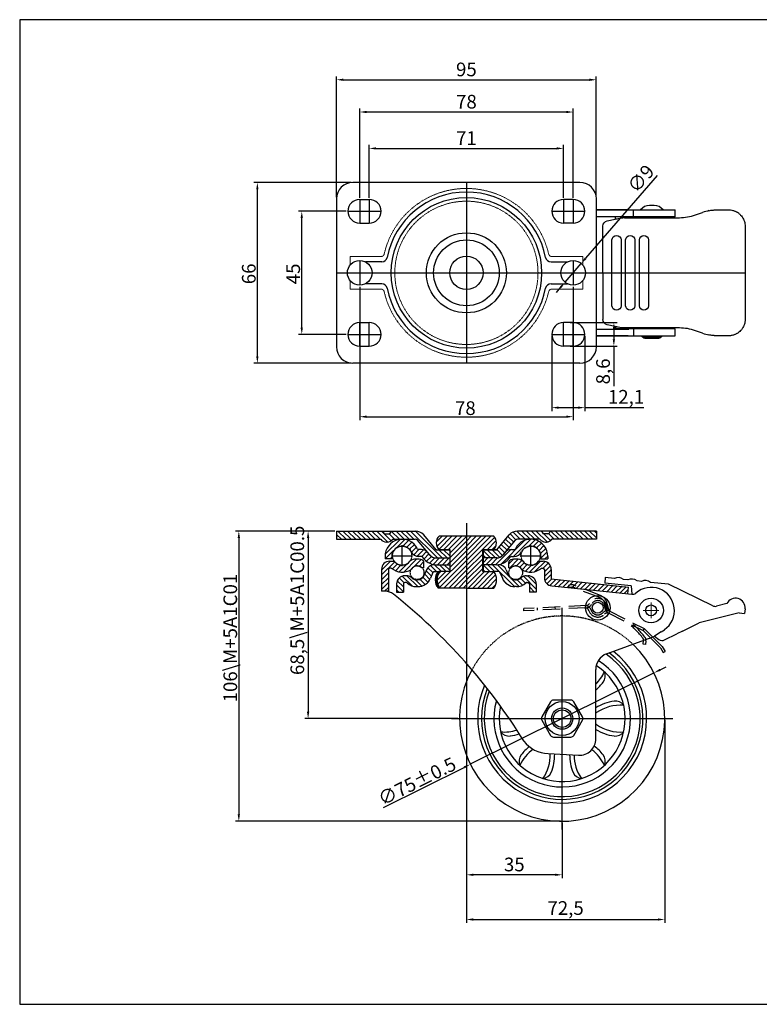
# Model space of a CAD drawing. Units: millimetres. Extents: x 3 to 2377, y 23 to 382.
# Drawn here: x 1858 to 2129, y 23 to 382 of the extents above; entities that cross this region are included whole.
import ezdxf

# ---------------------------------------------------------------- set-up
doc = ezdxf.new("R2010")
doc.units = ezdxf.units.MM
doc.linetypes.add('DASHED', pattern=[4.7625, 3.175, -1.5875])
doc.linetypes.add('HIDDEN', pattern=[0.375, 0.25, -0.125])
for name, color, linetype in [('3', 3, 'Continuous'), ('\\M+5CFDF\\M+5B8EE', 6, 'Continuous'), ('DIM', 4, 'Continuous')]:
    doc.layers.add(name, color=color, linetype=linetype)
for name, color, linetype, lineweight in [('\\M+5B1EA\\M+5D7A2\\M+5B2E3', 230, 'Continuous', 20), ('\\M+5B4D6\\M+5CFDF', 3, 'Continuous', 50), ('text', 212, 'Continuous', 20)]:
    doc.layers.add(name, color=color, linetype=linetype, lineweight=lineweight)
doc.styles.get("Standard").update_dxf_attribs({"font": 'txt', "bigfont": 'gbcbig.shx'})

# ---------------------------------------------------------------- blocks, each defined once
blk = doc.blocks.new('A$C46AA25D8')
at = {"layer": '3'}
blk.add_lwpolyline([(-19.58, -12.11), (-19.58, 214.97), (-346.86, 214.97), (-346.86, -12.11)], close=True, dxfattribs=at)
blk = doc.blocks.new('A$C5EFF323D')
at = {"xscale": 1.584, "yscale": 1.584, "zscale": 1.584}
blk.add_blockref('A$C46AA25D8', (402.7, 277.9), dxfattribs=at)
blk = doc.blocks.new('A$C07D709E3')
at = {"layer": '\\M+5B4D6\\M+5CFDF', "color": 7, "lineweight": 30}
for p, q in [((-3.09, 4.45), (-5.4, 0.45)), ((2.31, 4.9), (-2.31, 4.9)), ((5.4, 0.45), (3.09, 4.45)), ((-5.4, -0.45), (-3.09, -4.45)), ((3.09, -4.45), (5.4, -0.45)), ((-2.31, -4.9), (2.31, -4.9))]:
    blk.add_line(p, q, dxfattribs=at)
for radius in [4.5, 2.82, 2.32]:
    blk.add_circle((0, 0), radius, dxfattribs=at)
for centre, start, end in [((-2.31, 4), 90, 150), ((2.31, 4), 30, 90), ((-4.62, 0), 150, 210), ((4.62, 0), 330, 30), ((-2.31, -4), 210, 270), ((2.31, -4), 270, 330)]:
    blk.add_arc(centre, 0.9, start, end, dxfattribs=at)

msp = doc.modelspace()

# ---------------------------------------------------------------- linework, layer by layer
at = {"color": 4}
for p, q in [((1974, 317.58), (1974, 361.73)), ((1976.5, 360.48), (2066.48, 360.48)), ((2068.98, 318.06), (2068.98, 361.73)), ((1982.5, 317.38), (1982.5, 349.95)), ((2060.5, 317.38), (2060.5, 349.95)), ((2058, 348.7), (1985, 348.7)), ((1986, 317.38), (1986, 336.65)), ((1988.5, 335.4), (2054.5, 335.4)), ((2057, 317.38), (2057, 336.65)), ((2091.24, 325.52), (2065.08, 295.25)), ((1979.37, 322.95), (1943.84, 322.95)), ((1945.09, 320.45), (1945.09, 259.45)), ((2021.5, 322.95), (2021.5, 256.95)), ((1982.5, 316.75), (1982.5, 308.15)), ((1986, 316.75), (1986, 308.15)), ((2057, 316.75), (2057, 308.15)), ((2060.5, 316.75), (2060.5, 308.15)), ((1977.57, 312.45), (1960.08, 312.45)), ((1961.33, 269.95), (1961.33, 309.95)), ((1978.2, 312.45), (1990.3, 312.45)), ((2052.7, 312.45), (2064.8, 312.45)), ((1982.5, 294.45), (1982.5, 285.45)), ((2057.56, 286.55), (2063.44, 293.36)), ((2060.5, 294.45), (2060.5, 285.45)), ((1974, 289.95), (2123.36, 289.95)), ((1982.5, 284.83), (1982.5, 236.14)), ((2055.92, 284.66), (2054.29, 282.77)), ((2060.5, 284.83), (2060.5, 236.14)), ((1982.5, 263.15), (1982.5, 271.75)), ((1986, 263.15), (1986, 271.75)), ((2057, 263.15), (2057, 271.75)), ((2059.37, 271.75), (2076.64, 271.75)), ((2060.5, 263.15), (2060.5, 271.75)), ((1977.57, 267.45), (1960.08, 267.45)), ((1978.2, 267.45), (1990.3, 267.45)), ((2052.7, 267.45), (2064.8, 267.45)), ((2052.7, 266.83), (2052.7, 239.45)), ((2064.8, 266.83), (2064.8, 239.45)), ((2075.39, 269.25), (2075.39, 265.65)), ((2059.37, 263.15), (2076.64, 263.15)), ((2075.39, 263.15), (2075.39, 248.57)), ((1979.37, 256.95), (1943.84, 256.95)), ((2055.2, 240.7), (2062.3, 240.7)), ((2064.8, 240.7), (2086.35, 240.7)), ((1985, 237.39), (2058, 237.39)), ((2021.5, 198.45), (2021.5, 147.24)), ((1973.37, 195.61), (1937.08, 195.61)), ((1973.37, 195.61), (1962.4, 195.61)), ((1938.33, 193.11), (1938.33, 92.11)), ((1963.65, 193.11), (1963.65, 129.6)), ((1998, 182.76), (1998, 190.46)), ((2045, 182.76), (2045, 190.46)), ((1994.15, 186.61), (2001.85, 186.61)), ((2041.15, 186.61), (2048.85, 186.61)), ((2056.5, 86.61), (2056.5, 167.6)), ((2021.5, 148.01), (2021.5, 68.79)), ((2021.5, 146.62), (2021.5, 52.46)), ((2092.3, 144.92), (2094.54, 146.04)), ((2090.06, 143.81), (2022.93, 110.4)), ((2018.38, 127.1), (1962.4, 127.1)), ((2016, 127.1), (2096.99, 127.1)), ((2093.99, 126.48), (2093.99, 52.46)), ((1991.22, 94.62), (2020.69, 109.28)), ((2055.87, 89.61), (1937.08, 89.61)), ((2056.5, 88.98), (2056.5, 68.79)), ((2054, 70.04), (2024, 70.04)), ((2024, 53.71), (2091.49, 53.71))]:
    msp.add_line(p, q, dxfattribs=at)
at = {"color": 0, "lineweight": 30}
for p, q in [((2063, 322.95), (1980, 322.95)), ((1974, 316.95), (1974, 262.95)), ((1982.5, 316.75), (1986, 316.75)), ((2060.5, 316.75), (2057, 316.75)), ((2069, 262.95), (2069, 316.95)), ((2069.01, 312.95), (2097.76, 312.95)), ((2082.56, 310.45), (2082.56, 312.95)), ((2090.16, 314.55), (2088.36, 314.55)), ((2097.76, 310.45), (2097.76, 312.95)), ((2113.11, 312.95), (2113.72, 312.95)), ((2113.72, 312.95), (2117.07, 312.95)), ((2117.07, 312.95), (2117.36, 312.95)), ((2072.96, 308.95), (2078.14, 310)), ((2076.02, 309.7), (2076.66, 309.7)), ((2079.22, 310.1), (2094.26, 310.1)), ((2097.76, 310.45), (2080.81, 310.45)), ((2086.66, 310.45), (2086.66, 310.1)), ((2091.86, 310.1), (2091.86, 310.45)), ((2094.26, 310.1), (2094.78, 310.1)), ((2094.78, 310.1), (2099.33, 310.1)), ((2105.19, 311.08), (2107.78, 311.98)), ((1982.5, 308.15), (1986, 308.15)), ((2060.5, 308.15), (2057, 308.15)), ((2071.36, 289.95), (2071.36, 306.99)), ((2123.36, 306.95), (2123.36, 272.95)), ((2074.7, 277.95), (2074.7, 301.95)), ((2078.02, 301.95), (2078.02, 277.95)), ((2079.7, 277.95), (2079.7, 301.95)), ((2083.02, 301.95), (2083.02, 277.95)), ((2084.7, 277.95), (2084.7, 301.95)), ((2088.02, 301.95), (2088.02, 277.95)), ((2071.36, 289.95), (2071.36, 272.92)), ((1982.5, 271.75), (1986, 271.75)), ((2060.5, 271.75), (2057, 271.75)), ((2078.14, 269.91), (2072.96, 270.96)), ((2076.02, 270.2), (2076.67, 270.2)), ((2094.26, 269.8), (2079.14, 269.8)), ((2086.66, 269.81), (2086.66, 269.46)), ((2091.86, 269.46), (2091.86, 269.81)), ((2094.78, 269.8), (2094.26, 269.8)), ((2099.33, 269.8), (2094.78, 269.8)), ((2069.01, 266.95), (2097.76, 266.95)), ((2097.76, 269.45), (2080.81, 269.45)), ((2082.56, 269.45), (2082.56, 266.95)), ((2092.86, 266.75), (2085.66, 266.75)), ((2089.26, 266.39), (2085.93, 266.39)), ((2086.66, 266.96), (2086.66, 266.75)), ((2092.6, 266.39), (2089.26, 266.39)), ((2091.86, 266.75), (2091.86, 266.96)), ((2097.76, 266.95), (2097.76, 269.45)), ((2107.78, 267.93), (2105.19, 268.82)), ((2113.72, 266.95), (2113.11, 266.95)), ((2117.07, 266.95), (2113.72, 266.95)), ((2117.36, 266.95), (2117.07, 266.95)), ((1982.5, 263.15), (1986, 263.15)), ((2060.5, 263.15), (2057, 263.15)), ((2086.66, 266.07), (2091.86, 266.07)), ((2063, 256.95), (1980, 256.95)), ((1974, 195.61), (2002.83, 195.61)), ((1974, 195.61), (1974, 192.61)), ((1990.84, 195.61), (1991.42, 194.61)), ((1991.42, 194.61), (1993.42, 194.61)), ((1994, 195.61), (1993.42, 194.61)), ((2069, 195.61), (2040.17, 195.61)), ((2049, 195.61), (2049.58, 194.61)), ((2051.58, 194.61), (2049.58, 194.61)), ((2052.15, 195.61), (2051.58, 194.61)), ((2069, 195.61), (2069, 192.61)), ((1974, 192.61), (1990.23, 192.61)), ((1992.61, 191.61), (1992.23, 191.61)), ((1994.61, 192.61), (2002.83, 192.61)), ((2007.95, 187.06), (2003.59, 192.26)), ((2010.4, 188.81), (2005.89, 194.19)), ((2011.5, 193.81), (2031.5, 193.81)), ((2032.6, 188.81), (2037.11, 194.19)), ((2035.05, 187.06), (2039.4, 192.26)), ((2048.38, 192.61), (2040.17, 192.61)), ((2050.38, 191.61), (2050.77, 191.61)), ((2069, 192.61), (2052.77, 192.61)), ((2007.95, 187.06), (2007.45, 187.66)), ((2010.4, 188.81), (2015.4, 188.81)), ((2011.5, 188.81), (2015.5, 188.81)), ((2015.55, 188.81), (2011.5, 188.81)), ((2015.4, 188.81), (2015.4, 185.81)), ((2015.5, 188.81), (2015.55, 188.81)), ((2015.55, 180.81), (2015.55, 188.81)), ((2027.45, 188.81), (2031.5, 188.81)), ((2027.45, 180.81), (2027.45, 188.81)), ((2027.45, 188.81), (2032.6, 188.81)), ((2032.37, 188.81), (2027.6, 188.81)), ((2027.6, 188.81), (2027.6, 185.81)), ((2035.05, 187.06), (2035.55, 187.66)), ((1993.5, 184.61), (1995.13, 184.61)), ((2006, 182.24), (2006, 184.12)), ((2010.63, 185.81), (2015.4, 185.81)), ((2032.37, 185.81), (2027.6, 185.81)), ((2037, 182.24), (2037, 184.12)), ((2047.87, 184.61), (2049.5, 184.61)), ((1990.5, 181.61), (1990.5, 173.61)), ((1993, 181.61), (1993, 173.61)), ((1994.03, 182.11), (1993.5, 182.11)), ((2006, 182.24), (2005.2, 182.24)), ((2006.93, 181.46), (2006.06, 179.36)), ((2009.24, 180.51), (2008.37, 178.4)), ((2009.7, 180.81), (2011.5, 180.81)), ((2015.55, 180.81), (2011.5, 180.81)), ((2015.4, 183.31), (2015.4, 180.81)), ((2027.45, 180.81), (2031.51, 180.81)), ((2027.6, 183.31), (2027.6, 180.81)), ((2033.3, 180.81), (2031.51, 180.81)), ((2033.76, 180.51), (2034.63, 178.4)), ((2036.07, 181.46), (2036.94, 179.36)), ((2037, 182.24), (2037.8, 182.24)), ((2048.97, 182.11), (2049.5, 182.11)), ((2050, 181.61), (2050, 178.56)), ((2052.5, 181.61), (2052.5, 178.11)), ((1996, 176.31), (1996, 173.31)), ((1996, 176.31), (1996, 173.31)), ((1998.5, 176.31), (1998.5, 173.31)), ((1999.47, 179.31), (1999, 179.31)), ((1999.47, 179.31), (1999, 179.31)), ((1999.47, 176.81), (1999, 176.81)), ((2003.25, 177.81), (2003.5, 177.81)), ((2003.75, 177.81), (2003.5, 177.81)), ((2039.25, 177.81), (2039.5, 177.81)), ((2039.75, 177.81), (2039.5, 177.81)), ((2043.52, 179.31), (2044, 179.31)), ((2043.52, 176.81), (2044, 176.81)), ((2044.5, 176.31), (2044.5, 173.31)), ((2047, 176.31), (2047, 173.31)), ((2052.5, 178.11), (2080.76, 175.13)), ((1993, 173.61), (1990.5, 173.61)), ((1990.96, 173.61), (1990.9, 173.61)), ((1996, 173.31), (1998.5, 173.31)), ((2003.25, 175.31), (2003.75, 175.31)), ((2021.5, 174.81), (2011.5, 174.81)), ((2021.49, 174.81), (2031.49, 174.79)), ((2039.75, 175.31), (2039.25, 175.31)), ((2047, 173.31), (2044.5, 173.31)), ((2052.69, 175.58), (2081.91, 172.51)), ((2080.49, 172.65), (2080.76, 175.13)), ((2092.66, 158.74), (2090.21, 157.27)), ((2092.66, 158.74), (2093.87, 159.59))]:
    msp.add_line(p, q, dxfattribs=at)
at = {"color": 0, "lineweight": 9}
for p, q in [((1975.8, 192.61), (1974, 194.41)), ((1977.56, 192.61), (1974.56, 195.61)), ((1979.33, 192.61), (1976.33, 195.61)), ((1981.1, 192.61), (1978.1, 195.61)), ((1982.87, 192.61), (1979.87, 195.61)), ((1984.63, 192.61), (1981.63, 195.61)), ((1986.4, 192.61), (1983.4, 195.61)), ((1988.17, 192.61), (1985.17, 195.61)), ((1989.94, 192.61), (1986.94, 195.61)), ((1992.7, 191.62), (1988.71, 195.61)), ((1991.35, 194.74), (1990.47, 195.61)), ((1994.03, 192.06), (1991.47, 194.61)), ((1995.24, 192.61), (1993.24, 194.61)), ((1997.01, 192.61), (1994.01, 195.61)), ((1998.78, 192.61), (1995.78, 195.61)), ((2000.54, 192.61), (1997.54, 195.61)), ((2002.31, 192.61), (1999.31, 195.61)), ((2010.88, 185.81), (2001.08, 195.61)), ((2012.65, 185.81), (2002.85, 195.61)), ((2039.61, 192.44), (2037.48, 194.57)), ((2041.2, 192.61), (2038.55, 195.27)), ((2042.97, 192.61), (2039.98, 195.61)), ((2044.74, 192.61), (2041.74, 195.61)), ((2046.51, 192.61), (2043.51, 195.61)), ((2048.27, 192.61), (2045.27, 195.61)), ((2051.03, 191.63), (2047.04, 195.61)), ((2049.26, 195.17), (2048.81, 195.61)), ((2052.29, 192.13), (2049.81, 194.61)), ((2053.58, 192.61), (2051.58, 194.62)), ((2055.35, 192.61), (2052.35, 195.61)), ((2057.11, 192.61), (2054.11, 195.61)), ((2058.88, 192.61), (2055.88, 195.61)), ((2060.65, 192.61), (2057.65, 195.61)), ((2062.42, 192.61), (2059.42, 195.61)), ((2064.18, 192.61), (2061.18, 195.61)), ((2065.95, 192.61), (2062.95, 195.61)), ((2067.72, 192.61), (2064.72, 195.61)), ((2069, 193.1), (2066.49, 195.61)), ((2069, 194.87), (2068.26, 195.61)), ((1974.03, 192.61), (1974, 192.64)), ((1991.8, 187.14), (1997.23, 192.57)), ((1992.98, 190.09), (1994.28, 191.38)), ((1995.9, 189.47), (1998.97, 192.54)), ((1998.3, 190.1), (2000.35, 192.15)), ((1999.68, 189.72), (2001.5, 191.54)), ((2000.7, 188.97), (2002.47, 190.74)), ((2010.5, 191.5), (2012.82, 193.81)), ((2010.75, 189.98), (2014.58, 193.81)), ((2011.43, 188.89), (2016.35, 193.81)), ((2013.12, 188.81), (2018.12, 193.81)), ((2014.89, 188.81), (2019.89, 193.81)), ((2015.55, 187.71), (2021.5, 193.66)), ((2015.55, 185.94), (2021.5, 191.89)), ((2021.5, 193.66), (2021.66, 193.81)), ((2021.5, 191.89), (2023.42, 193.81)), ((2021.5, 190.12), (2025.19, 193.81)), ((2021.5, 188.35), (2026.96, 193.81)), ((2021.5, 186.59), (2028.73, 193.81)), ((2021.5, 184.82), (2030.49, 193.81)), ((2021.5, 183.05), (2031.84, 193.39)), ((2029.03, 188.81), (2032.39, 192.18)), ((2034.16, 183.54), (2042.86, 192.24)), ((2036.36, 188.62), (2034.23, 190.75)), ((2037.16, 189.58), (2035.03, 191.71)), ((2037.97, 190.55), (2035.84, 192.67)), ((2038.78, 191.51), (2036.65, 193.64)), ((2038.75, 186.36), (2045, 192.61)), ((2044.18, 190.02), (2046.57, 192.41)), ((2045.92, 190), (2047.85, 191.93)), ((2047.14, 189.44), (2048.92, 191.23)), ((1991.84, 185.41), (1994.89, 188.47)), ((2001.42, 187.92), (2003.25, 189.75)), ((2002.24, 186.97), (2004.13, 188.86)), ((2003.46, 186.42), (2005.8, 188.77)), ((2005.15, 186.35), (2006.97, 188.16)), ((2006.03, 185.46), (2007.81, 187.24)), ((2014.42, 185.81), (2011.42, 188.81)), ((2015.4, 186.6), (2013.18, 188.81)), ((2015.4, 188.37), (2014.95, 188.81)), ((2015.55, 184.17), (2021.5, 190.12)), ((2015.55, 182.4), (2021.5, 188.35)), ((2021.5, 181.28), (2027.45, 187.23)), ((2030.33, 185.81), (2027.6, 188.54)), ((2032.09, 185.81), (2029.09, 188.81)), ((2030.8, 188.81), (2032.38, 190.4)), ((2033.63, 186.05), (2030.86, 188.81)), ((2032.17, 183.31), (2037.71, 188.85)), ((2034.72, 186.72), (2032.58, 188.86)), ((2035.55, 187.66), (2033.42, 189.79)), ((2048.03, 188.57), (2049.81, 190.35)), ((2048.61, 187.38), (2050.52, 189.29)), ((2048.75, 185.75), (2051.02, 188.03)), ((1990.5, 181.36), (1993.75, 184.61)), ((1990.5, 179.59), (1995.3, 184.39)), ((1993.61, 185.41), (1994.25, 186.05)), ((1994.45, 181.78), (1996.25, 183.58)), ((1996.92, 180.71), (1999.85, 183.64)), ((1998.62, 180.65), (2003.39, 185.41)), ((2002.41, 182.66), (2004.94, 185.2)), ((2004.3, 182.78), (2005.95, 184.44)), ((2006.9, 184.57), (2008.69, 186.35)), ((2007.98, 183.87), (2009.95, 185.85)), ((2009.3, 183.42), (2011.69, 185.81)), ((2010.85, 175.93), (2021.5, 186.59)), ((2010.96, 183.31), (2013.46, 185.81)), ((2011.5, 174.82), (2021.5, 184.82)), ((2012.72, 183.31), (2015.22, 185.81)), ((2014.49, 183.31), (2015.4, 184.22)), ((2021.5, 179.52), (2027.45, 185.46)), ((2021.5, 177.75), (2027.45, 183.7)), ((2028.56, 185.81), (2027.6, 186.77)), ((2027.6, 184.05), (2029.37, 185.81)), ((2028.63, 183.31), (2031.13, 185.81)), ((2030.4, 183.31), (2032.92, 185.83)), ((2037, 183.67), (2038.68, 185.35)), ((2037.34, 182.24), (2040.43, 185.33)), ((2039.77, 182.9), (2041.75, 184.88)), ((2041.03, 182.39), (2042.65, 184.02)), ((2044.57, 180.63), (2048.55, 184.61)), ((2046.51, 180.81), (2050.23, 184.52)), ((2049.58, 182.11), (2051.4, 183.93)), ((2050.18, 185.41), (2051.25, 186.48)), ((1990.5, 177.83), (1993, 180.33)), ((1995.57, 181.13), (1997.58, 183.14)), ((2005.52, 182.24), (2006, 182.72)), ((2008.69, 179.17), (2006.77, 181.08)), ((2009.21, 180.42), (2007.39, 182.23)), ((2010.58, 180.81), (2008.38, 183.01)), ((2012.34, 180.81), (2009.84, 183.31)), ((2010.5, 177.35), (2013.96, 180.81)), ((2010.72, 179.34), (2012.19, 180.81)), ((2014.11, 180.81), (2011.61, 183.31)), ((2013.26, 174.81), (2021.5, 183.05)), ((2015.4, 181.29), (2013.38, 183.31)), ((2015.03, 174.81), (2021.5, 181.28)), ((2015.4, 183.06), (2015.15, 183.31)), ((2021.5, 175.98), (2027.45, 181.93)), ((2022.1, 174.81), (2028.1, 180.81)), ((2023.86, 174.81), (2029.87, 180.81)), ((2025.63, 174.81), (2031.56, 180.74)), ((2030.02, 180.81), (2027.6, 183.24)), ((2028.25, 180.81), (2027.6, 181.47)), ((2031.79, 180.81), (2029.29, 183.31)), ((2039.05, 175.32), (2031.06, 183.31)), ((2037.1, 179.04), (2032.83, 183.31)), ((2041.89, 181.48), (2043.75, 183.35)), ((2043.09, 180.92), (2045.3, 183.13)), ((2050, 180.76), (2052.19, 182.95)), ((2050, 178.99), (2052.5, 181.49)), ((1990.5, 176.06), (1993, 178.56)), ((1990.5, 174.29), (1993, 176.79)), ((1998.5, 175.21), (1996.24, 177.48)), ((1998.74, 176.74), (1996.96, 178.52)), ((2001.68, 175.57), (1998.08, 179.17)), ((2003.7, 175.31), (1999.71, 179.3)), ((2005.24, 175.54), (2002.95, 177.83)), ((2006.45, 176.1), (2004.59, 177.96)), ((2007.41, 176.91), (2005.64, 178.68)), ((2008.15, 177.94), (2006.26, 179.83)), ((2016.8, 174.81), (2021.5, 179.52)), ((2018.57, 174.81), (2021.5, 177.75)), ((2027.39, 174.8), (2032.19, 179.6)), ((2029.16, 174.8), (2032.51, 178.15)), ((2036.4, 176.21), (2035.14, 177.46)), ((2040.73, 175.41), (2037.98, 178.16)), ((2042.04, 175.87), (2040.07, 177.83)), ((2043.09, 176.59), (2041.31, 178.36)), ((2047, 174.44), (2042.36, 179.08)), ((2047, 176.21), (2043.9, 179.31)), ((2050.22, 177.44), (2052.5, 179.72)), ((2050.93, 176.39), (2052.64, 178.1)), ((2052.04, 175.72), (2054.24, 177.93)), ((2053.57, 175.49), (2055.84, 177.76)), ((2055.17, 175.32), (2057.44, 177.59)), ((2056.77, 175.15), (2059.04, 177.43)), ((2058.37, 174.98), (2060.64, 177.26)), ((2059.97, 174.82), (2062.24, 177.09)), ((2061.57, 174.65), (2063.84, 176.92)), ((2063.17, 174.48), (2065.44, 176.75)), ((2064.77, 174.31), (2067.04, 176.59)), ((2066.37, 174.14), (2068.64, 176.42)), ((1991.59, 173.61), (1993, 175.02)), ((1998.5, 173.45), (1996, 175.95)), ((1996.86, 173.31), (1996, 174.18)), ((2020.33, 174.81), (2021.5, 175.98)), ((2030.92, 174.8), (2032.21, 176.09)), ((2046.36, 173.31), (2044.5, 175.18)), ((2044.59, 173.31), (2044.5, 173.41)), ((2067.96, 173.97), (2069.7, 175.71)), ((2069.56, 173.81), (2071.84, 176.08)), ((2069.78, 175.79), (2070.24, 176.25)), ((2071.16, 173.64), (2073.44, 175.91)), ((2072.76, 173.47), (2075.04, 175.75)), ((2074.36, 173.3), (2076.64, 175.58)), ((2075.96, 173.13), (2078.24, 175.41)), ((2077.56, 172.97), (2079.84, 175.24)), ((2079.16, 172.8), (2080.67, 174.3))]:
    msp.add_line(p, q, dxfattribs=at)
at = {"lineweight": 30}
for p, q in [((2005.04, 188.86), (2004.05, 188.86)), ((2007.34, 187.79), (2008.1, 186.89)), ((2035.66, 187.79), (2034.9, 186.89)), ((2037.96, 188.86), (2038.95, 188.86)), ((1991.75, 186.36), (1991.75, 185.41)), ((1994.25, 185.41), (1991.75, 185.41)), ((1994.25, 186.36), (1994.25, 185.41)), ((2005.04, 186.36), (2004.05, 186.36)), ((2006.19, 185.28), (2005.42, 186.19)), ((2015.4, 185.81), (2015.4, 183.31)), ((2032.6, 185.81), (2027.6, 185.81)), ((2027.6, 185.81), (2027.6, 183.31)), ((2036.81, 185.28), (2037.57, 186.19)), ((2037.96, 186.36), (2038.95, 186.36)), ((2048.75, 186.36), (2048.75, 185.41)), ((2048.75, 185.41), (2051.25, 185.41)), ((2051.25, 186.36), (2051.25, 185.41)), ((2032.6, 183.31), (2027.6, 183.31))]:
    msp.add_line(p, q, dxfattribs=at)
for p, q in [((2010.4, 185.81), (2015.4, 185.81)), ((2010.4, 183.31), (2015.4, 183.31))]:
    msp.add_line(p, q)
at = {"color": 7, "linetype": 'DASHED', "lineweight": 30, "ltscale": 2}
for p, q in [((2059.87, 175.92), (2058.78, 175.75)), ((2058.78, 175.75), (2058.9, 174.96)), ((2059.99, 175.13), (2058.9, 174.96)), ((2070.24, 171.29), (2060.51, 175.08)), ((2070.54, 172.03), (2060.8, 175.82)), ((2072.94, 165.98), (2072.05, 169.27)), ((2073.64, 166.46), (2072.82, 169.5)), ((2065.24, 168.38), (2042.48, 167.27)), ((2042.52, 166.47), (2042.48, 167.27)), ((2065.28, 167.58), (2042.52, 166.47)), ((2047.52, 166.71), (2047.48, 167.51)), ((2054.01, 167.03), (2053.97, 167.83)), ((2073.36, 165.7), (2086.04, 159.31)), ((2073.72, 166.42), (2086.5, 159.97)), ((2086.04, 159.31), (2086.58, 159.9)), ((2086.04, 159.31), (2088.77, 156.61)), ((2086.53, 159.95), (2089.56, 156.95))]:
    msp.add_line(p, q, dxfattribs=at)
at = {"color": 0}
msp.add_line((2081.91, 172.5), (2081.91, 172.5), dxfattribs=at)
at = {"color": 7, "lineweight": 30}
for p, q in [((2086.11, 154.31), (2086.27, 155.65)), ((2087.07, 155.55), (2086.9, 154.21)), ((2088.77, 156.61), (2092.44, 152.97)), ((2089.56, 156.95), (2093.08, 153.46)), ((2086.9, 154.21), (2086.11, 154.31)), ((2092.44, 152.97), (2093.44, 151.24)), ((2093.08, 153.46), (2094.14, 151.64)), ((2093.44, 151.24), (2094.14, 151.64))]:
    msp.add_line(p, q, dxfattribs=at)
at = {"color": 0, "lineweight": 30}
for centre, radius in [((2021.5, 289.95), 14.62), ((2021.5, 289.95), 12.01), ((2021.5, 289.95), 6.1), ((2069.5, 167.6), 4.5), ((2069.5, 167.6), 2), ((2089, 166.61), 4.5), ((2089, 166.61), 2)]:
    msp.add_circle(centre, radius, dxfattribs=at)
at = {"color": 0, "linetype": 'HIDDEN', "lineweight": 25, "ltscale": 0.3}
for centre, radius in [((1998, 186.61), 3.5), ((2045, 186.61), 3.5), ((2003.5, 180.41), 2.5), ((2039.5, 180.41), 2.5)]:
    msp.add_circle(centre, radius, dxfattribs=at)
at = {"color": 0, "lineweight": 30}
for centre, radius, start, end in [((1980, 316.95), 6, 90, 180), ((2063, 316.95), 6, 0, 90), ((1982.5, 312.45), 4.3, 90, 270), ((1986, 312.45), 4.3, 270, 90), ((2057, 312.45), 4.3, 90, 270), ((2060.5, 312.45), 4.3, 270, 90), ((2088.36, 310.55), 4, 90, 143.1301), ((2090.16, 310.55), 4, 36.8699, 90), ((2099.33, 328.1), 18, 270, 288.9953), ((1982.5, 267.45), 4.3, 90, 270), ((1986, 267.45), 4.3, 270, 90), ((2057, 267.45), 4.3, 90, 270), ((2060.5, 267.45), 4.3, 270, 90), ((2099.33, 251.8), 18, 71.0047, 90), ((2087.4, 267.75), 2, 210, 222.9414), ((2086.66, 267.07), 1, 222.9414, 270), ((2091.86, 267.07), 1, 270, 317.0586), ((2091.13, 267.75), 2, 317.0586, 330), ((1980, 262.95), 6, 180, 270), ((2063, 262.95), 6, 270, 0), ((1991.71, 195.11), 0.5, 210, 270), ((1993.13, 195.11), 0.5, 270, 330), ((2002.83, 191.61), 4, 40, 90), ((2040.17, 191.61), 4, 90, 140), ((2049.86, 195.11), 0.5, 210, 270), ((2051.29, 195.11), 0.5, 270, 330), ((1992.23, 194.11), 2.5, 216.8699, 270), ((1992.61, 194.11), 2.5, 270, 323.1301), ((2002.83, 191.61), 1, 40, 90), ((2014.12, 191.31), 3.62, 136.3972, 223.6028), ((2028.87, 191.31), 3.62, 316.3972, 43.6028), ((2040.17, 191.61), 1, 90, 140), ((2050.38, 194.11), 2.5, 216.8699, 270), ((2050.77, 194.11), 2.5, 270, 323.1301), ((2010.63, 189.31), 3.5, 220, 270), ((2010.63, 189.31), 0.5, 220, 270), ((2032.37, 189.31), 0.5, 270, 320), ((2032.37, 189.31), 3.5, 270, 320), ((1993.5, 181.61), 3, 90, 180), ((1998, 186.61), 3.5, 214.8499, 326.9485), ((2003.5, 180.41), 5, 67.9757, 120.8821), ((2005, 184.12), 1, 0, 67.9757), ((2038, 184.12), 1, 112.0243, 180), ((2039.5, 180.41), 5, 59.1179, 112.0243), ((2045, 186.61), 3.5, 213.0515, 325.1501), ((2049.5, 181.61), 3, 0, 90), ((1993.5, 181.61), 0.5, 90, 180), ((1998, 186.61), 6, 228.5904, 303.3822), ((2003.5, 180.41), 2.5, 47.0586, 151.5785), ((2009.7, 180.31), 3, 90, 157.5), ((2009.7, 180.31), 0.5, 90, 157.5), ((2027.6, 177.81), 4.93, 322.2555, 37.5257), ((2033.3, 180.31), 3, 22.5, 90), ((2033.3, 180.31), 0.5, 22.5, 90), ((2039.5, 180.41), 2.5, 28.4215, 132.9414), ((2045, 186.61), 6, 236.6178, 311.4096), ((2049.5, 181.61), 0.5, 0, 90), ((1999, 176.31), 3, 90, 180), ((1999, 176.31), 0.5, 90, 180), ((1999.47, 176.31), 3, 46.6582, 90), ((1999.47, 176.31), 0.5, 46.6582, 90), ((2003.25, 180.31), 5, 226.6582, 270), ((2003.25, 180.31), 2.5, 226.6582, 270), ((2003.75, 180.31), 2.5, 270, 337.5), ((2003.75, 180.31), 5, 270, 337.5), ((2039.25, 180.31), 5, 202.5, 270), ((2039.25, 180.31), 2.5, 202.5, 270), ((2039.75, 180.31), 2.5, 270, 313.3418), ((2039.75, 180.31), 5, 270, 313.3418), ((2043.52, 176.31), 3, 90, 133.3418), ((2043.52, 176.31), 0.5, 90, 133.3418), ((2044, 176.31), 3, 0, 90), ((2044, 176.31), 0.5, 0, 90), ((2053, 178.56), 3, 180, 264), ((1991.83, 168.92), 4.7, 49.7893, 90.5322), ((2082.12, 174.49), 2, 264, 310.8561), ((2088.99, 166.55), 8.5, 305.0782, 130.8561), ((2056.5, 127.1), 37.49, 151.6211, 46.3843), ((2056.5, 127.1), 30.87, 156.7065, 52.6458), ((2056.5, 127.1), 29.49, 158.1589, 54.3672), ((2056.5, 127.1), 28.49, 159.3374, 55.7424), ((2056.5, 127.1), 24.96, 164.6006, 58.0692), ((2031.08, 118.86), 11.05, 2.6079, 3.2227)]:
    msp.add_arc(centre, radius, start, end, dxfattribs=at)
at = {"color": 0, "lineweight": 30, "extrusion": (0, 0, -1)}
for centre, radius, start, end in [((-2079.14, 305.11), 5, 78.4991, 90.9756), ((-2073.36, 306.99), 2, 0, 78.4991), ((-2076.36, 301.95), 1.66, 0.0074, 180.0074), ((-2081.36, 301.95), 1.66, 0.0074, 180.0074), ((-2086.36, 301.95), 1.66, 0.0074, 180.0074), ((-2076.36, 277.95), 1.66, 180.0074, 0.0074), ((-2081.36, 277.95), 1.66, 180.0074, 0.0074), ((-2086.36, 277.95), 1.66, 180.0074, 0.0074), ((-2073.36, 272.92), 2, 281.5009, 0), ((-2079.14, 274.8), 5, 270, 281.5009)]:
    msp.add_arc(centre, radius, start, end, dxfattribs=at)
at = {"lineweight": 30}
for centre, radius, start, end in [((1998, 186.36), 6.25, 26.3878, 180), ((2045, 186.36), 6.25, 0, 153.6122), ((1998, 186.36), 3.75, 26.3878, 180), ((2004.05, 189.36), 3, 206.3878, 270), ((2004.05, 189.36), 0.5, 206.3878, 270), ((2005.04, 185.86), 3, 40, 90), ((2037.96, 185.86), 3, 90, 140), ((2038.95, 189.36), 0.5, 270, 333.6122), ((2038.95, 189.36), 3, 270, 333.6122), ((2045, 186.36), 3.75, 0, 153.6122), ((2005.04, 185.86), 0.5, 40, 90), ((2010.4, 188.81), 5.5, 220, 270), ((2010.4, 188.81), 3, 220, 270), ((2032.6, 188.81), 3, 270, 320), ((2032.6, 188.81), 5.5, 270, 320), ((2037.96, 185.86), 0.5, 90, 140)]:
    msp.add_arc(centre, radius, start, end, dxfattribs=at)
at = {"color": 7, "linetype": 'DASHED', "lineweight": 30, "ltscale": 2}
for centre, radius, start, end in [((2060.15, 174.14), 1.8, 68.7378, 98.8016), ((2060.15, 174.14), 1, 68.7378, 98.8016), ((2065.16, 169.88), 1.5, 272.8016, 332.3115), ((2069.5, 167.6), 3.4, 1.7653, 152.3115), ((2069.5, 167.6), 2.6, 1.7653, 152.3115), ((2069.16, 168.49), 3, 15.0289, 68.7378), ((2069.16, 168.49), 3.8, 15.0289, 68.7378), ((2064.85, 166.06), 2.3, 18.3541, 92.8016), ((2064.85, 166.06), 1.5, 18.3541, 92.8016), ((2065.16, 169.88), 2.3, 272.8016, 332.3115), ((2069.5, 167.6), 3.4, 198.3541, 315.9048), ((2069.5, 167.6), 2.6, 198.3541, 315.9048), ((2073.02, 164.19), 2.3, 63.2418, 135.9048), ((2073.02, 164.19), 1.5, 63.2418, 135.9048), ((2074.4, 167.75), 2.3, 181.7653, 243.2418), ((2074.4, 167.75), 1.5, 181.7653, 243.2418), ((2058.77, 135.34), 34.47, 37.6303, 50.9187), ((2058.77, 135.34), 35.27, 37.6303, 51.1172)]:
    msp.add_arc(centre, radius, start, end, dxfattribs=at)
at = {"color": 0, "linetype": 'HIDDEN', "lineweight": 25, "ltscale": 0.3}
msp.add_arc((2056.5, 127.1), 37.49, 46.3843, 151.6211, dxfattribs=at)
at = {"color": 7, "lineweight": 30}
for radius in [1, 1.8]:
    msp.add_arc((2085.28, 155.78), radius, 352.8016, 37.6303, dxfattribs=at)
for centre, radius, start, end in [((2056.5, 127.1), 23, 168.5781, 57.2735), ((2058.29, 150.56), 15.08, 314.066, 334.8441), ((2068.58, 142.63), 3.69, 322.3965, 24.2622), ((2058.29, 150.56), 16.68, 308.9909, 322.3965), ((2077.7, 116.93), 16.68, 97.6035, 122.3006), ((2075.99, 129.81), 3.69, 35.7378, 97.6035), ((2077.7, 116.93), 15.08, 85.1559, 125.0678), ((2070.56, 127.1), 2.65, 125.0678, 131.7616), ((2035.29, 137.28), 15.08, 265.1559, 287.9219), ((2070.56, 127.1), 2.65, 228.3948, 234.9322), ((2077.7, 137.28), 16.68, 237.743, 262.3965), ((2077.7, 137.28), 15.08, 234.9322, 274.8441), ((2037.01, 124.4), 3.69, 215.7378, 277.6035), ((2035.29, 137.28), 16.68, 277.6035, 289.6378), ((2075.99, 124.4), 3.69, 262.3965, 324.2622), ((2054.7, 103.65), 15.08, 125.6693, 154.8441), ((2054.7, 103.65), 16.68, 127.6697, 142.3965), ((2058.29, 103.65), 15.08, 25.1559, 53.3121), ((2058.29, 103.65), 16.68, 37.6035, 53.5831), ((2044.41, 111.58), 3.69, 142.3965, 204.2622), ((2037.08, 113.82), 15.08, 325.1559, 1.6483), ((2037.08, 113.82), 16.68, 337.6035, 1.2108), ((2075.91, 113.82), 16.68, 179.7497, 202.3965), ((2075.91, 113.82), 15.08, 180.0322, 214.8441), ((2068.58, 111.58), 3.69, 335.7378, 37.6035), ((2049.09, 108.87), 3.69, 275.7378, 337.6035), ((2063.9, 108.87), 3.69, 202.3965, 264.2622)]:
    msp.add_arc(centre, radius, start, end)
at = {"color": 0, "lineweight": 30}
for centre, start_param, end_param in [((2113.11, 297.95), 0.983579, 1.148716), ((2113.11, 281.95), 3.563673, 3.72881)]:
    msp.add_ellipse(centre, major_axis=(10.61, 10.61), ratio=1, start_param=start_param, end_param=end_param, dxfattribs=at)
for points in [[(2080.61, 312.94), (2076.74, 312.95), (2072.87, 312.95), (2069.01, 312.95)], [(2076.02, 309.57), (2076.02, 309.87), (2076.02, 310.16), (2076.02, 310.45)], [(2080.81, 310.45), (2079.21, 310.45), (2077.61, 310.45), (2076.02, 310.45)], [(2080.81, 310.45), (2080.81, 310.48), (2080.81, 310.5), (2080.81, 310.53)], [(2076.02, 269.45), (2076.02, 269.75), (2076.02, 270.04), (2076.02, 270.34)], [(2080.61, 266.97), (2076.74, 266.96), (2072.87, 266.96), (2069.01, 266.96)], [(2080.81, 269.45), (2079.21, 269.45), (2077.61, 269.45), (2076.02, 269.45)], [(2080.81, 269.45), (2080.81, 269.43), (2080.81, 269.41), (2080.81, 269.38)]]:
    msp.add_open_spline(points, degree=3, dxfattribs=at)
for points, knots in [([(2110.15, 312.66), (2110.39, 312.71), (2110.63, 312.75), (2111.12, 312.82), (2111.36, 312.85), (2111.73, 312.89), (2111.86, 312.9), (2112.11, 312.92), (2112.23, 312.93), (2112.61, 312.95), (2112.86, 312.95), (2113.11, 312.95)], [0, 0, 0, 0, 0.25, 0.25, 0.5, 0.5, 0.625, 0.625, 0.75, 0.75, 1, 1, 1, 1]), ([(2117.36, 312.95), (2117.77, 312.95), (2118.16, 312.91), (2118.72, 312.8), (2118.9, 312.76), (2119.25, 312.65), (2119.42, 312.59), (2119.58, 312.53)], [0, 0, 0, 0, 0.5, 0.5, 0.75, 0.75, 1, 1, 1, 1]), ([(2069.01, 310.54), (2069.15, 310.54), (2069.29, 310.54), (2073.23, 310.54), (2077.02, 310.53), (2080.81, 310.53)], [0.4761832, 0.4761832, 0.4761832, 0.4761832, 0.4953159, 0.4953159, 1, 1, 1, 1]), ([(2119.58, 312.53), (2119.69, 312.48), (2119.82, 312.43), (2120.06, 312.31), (2120.19, 312.25), (2120.44, 312.1), (2120.57, 312.03), (2120.82, 311.86), (2120.94, 311.77), (2121.17, 311.59), (2121.29, 311.49), (2121.51, 311.29), (2121.62, 311.18), (2121.93, 310.85), (2122.13, 310.61), (2122.47, 310.11), (2122.62, 309.85), (2122.89, 309.31), (2123, 309.03), (2123.18, 308.45), (2123.25, 308.16), (2123.34, 307.56), (2123.36, 307.26), (2123.36, 306.95)], [0, 0, 0, 0, 0.0625, 0.0625, 0.125, 0.125, 0.1875, 0.1875, 0.25, 0.25, 0.3125, 0.3125, 0.375, 0.375, 0.5, 0.5, 0.625, 0.625, 0.75, 0.75, 0.875, 0.875, 1, 1, 1, 1]), ([(2123.36, 272.95), (2123.36, 272.8), (2123.35, 272.65), (2123.33, 272.35), (2123.31, 272.2), (2123.24, 271.74), (2123.18, 271.45), (2123.04, 271.02), (2122.99, 270.88), (2122.88, 270.6), (2122.82, 270.46), (2122.62, 270.05), (2122.47, 269.79), (2122.21, 269.42), (2122.12, 269.3), (2121.93, 269.06), (2121.83, 268.95), (2121.52, 268.62), (2121.29, 268.41), (2120.94, 268.13), (2120.81, 268.05), (2120.57, 267.88), (2120.44, 267.8), (2120.19, 267.66), (2120.06, 267.6), (2119.81, 267.48), (2119.69, 267.43), (2119.58, 267.38)], [0, 0, 0, 0, 0.0625, 0.0625, 0.125, 0.125, 0.25, 0.25, 0.3125, 0.3125, 0.375, 0.375, 0.5, 0.5, 0.5625, 0.5625, 0.625, 0.625, 0.75, 0.75, 0.8125, 0.8125, 0.875, 0.875, 0.9375, 0.9375, 1, 1, 1, 1]), ([(2069.01, 269.37), (2069.15, 269.37), (2069.29, 269.37), (2073.23, 269.37), (2077.02, 269.38), (2080.81, 269.38)], [0.4761832, 0.4761832, 0.4761832, 0.4761832, 0.4953159, 0.4953159, 1, 1, 1, 1]), ([(2113.11, 266.95), (2112.86, 266.95), (2112.61, 266.96), (2112.24, 266.98), (2112.11, 266.99), (2111.86, 267.01), (2111.73, 267.02), (2111.11, 267.08), (2110.63, 267.15), (2110.15, 267.25)], [0, 0, 0, 0, 0.25, 0.25, 0.375, 0.375, 0.5, 0.5, 1, 1, 1, 1]), ([(2119.58, 267.38), (2119.42, 267.32), (2119.25, 267.26), (2118.9, 267.15), (2118.72, 267.11), (2118.35, 267.03), (2118.16, 267), (2117.76, 266.96), (2117.56, 266.95), (2117.36, 266.95)], [0, 0, 0, 0, 0.25, 0.25, 0.5, 0.5, 0.75, 0.75, 1, 1, 1, 1])]:
    msp.add_open_spline(points, degree=3, knots=knots, dxfattribs=at)
at = {"color": 4}
for points in [[(1976.5, 360.9), (1976.5, 360.07), (1974, 360.48)], [(2066.48, 360.9), (2066.48, 360.07), (2068.98, 360.48)], [(1985, 349.12), (1985, 348.28), (1982.5, 348.7)], [(2058, 349.12), (2058, 348.28), (2060.5, 348.7)], [(1988.5, 335.82), (1988.5, 334.99), (1986, 335.4)], [(2054.5, 335.82), (2054.5, 334.99), (2057, 335.4)], [(1944.68, 320.45), (1945.51, 320.45), (1945.09, 322.95)], [(1960.91, 309.95), (1961.75, 309.95), (1961.33, 312.45)], [(2064.76, 295.52), (2065.39, 294.98), (2063.44, 293.36)], [(2055.61, 284.93), (2056.24, 284.39), (2057.56, 286.55)], [(1960.91, 269.95), (1961.75, 269.95), (1961.33, 267.45)], [(2074.98, 269.25), (2075.81, 269.25), (2075.39, 271.75)], [(2074.98, 265.65), (2075.81, 265.65), (2075.39, 263.15)], [(1944.68, 259.45), (1945.51, 259.45), (1945.09, 256.95)], [(2055.2, 241.12), (2055.2, 240.28), (2052.7, 240.7)], [(2062.3, 241.12), (2062.3, 240.28), (2064.8, 240.7)], [(1985, 237.81), (1985, 236.97), (1982.5, 237.39)], [(2058, 237.81), (2058, 236.97), (2060.5, 237.39)], [(1937.91, 193.11), (1938.74, 193.11), (1938.33, 195.61)], [(1963.23, 193.11), (1964.07, 193.11), (1963.65, 195.61)], [(2092.12, 145.3), (2092.49, 144.55), (2090.06, 143.81)], [(1963.23, 129.6), (1964.07, 129.6), (1963.65, 127.1)], [(2020.51, 109.66), (2020.88, 108.91), (2022.93, 110.4)], [(1937.91, 92.11), (1938.74, 92.11), (1938.33, 89.61)], [(2024, 70.45), (2024, 69.62), (2021.5, 70.04)], [(2054, 70.45), (2054, 69.62), (2056.5, 70.04)], [(2024, 54.13), (2024, 53.29), (2021.5, 53.71)], [(2091.49, 54.13), (2091.49, 53.29), (2093.99, 53.71)]]:
    msp.add_solid(points, dxfattribs=at)
at = {"layer": '\\M+5B1EA\\M+5D7A2\\M+5B2E3', "color": 0, "lineweight": 30}
for p, q in [((2072.25, 178.62), (2072.04, 176.63)), ((2081.72, 175.61), (2072.04, 176.63)), ((2075.58, 178.27), (2072.25, 178.62)), ((2080.55, 177.75), (2078.87, 177.92)), ((2085.52, 177.22), (2083.85, 177.4)), ((2095.38, 176.19), (2088.82, 176.88)), ((2081.72, 175.61), (2081.91, 172.5)), ((2111.53, 168.31), (2095.38, 176.19)), ((2116.72, 169.12), (2112.89, 168.17)), ((2121.18, 165.76), (2106.6, 162.13)), ((2121.18, 165.76), (2123.17, 165.55)), ((2123.34, 167.21), (2123.17, 165.55)), ((2100.43, 159.07), (2106.6, 162.13)), ((2100.43, 159.07), (2098.38, 158.05)), ((2090.21, 157.27), (2091.84, 156.05)), ((2093.94, 155.85), (2098.38, 158.05))]:
    msp.add_line(p, q, dxfattribs=at)
for centre, radius, start, end in [((2076.96, 175.61), 3, 50.4427, 117.5573), ((2081.94, 175.09), 3, 50.4427, 117.5573), ((2086.91, 174.56), 3, 50.4427, 117.5573), ((2119.86, 167.58), 3.5, 354, 153.949), ((2112.41, 170.11), 2, 244, 283.959), ((2093.05, 157.64), 2, 233.0084, 296.359)]:
    msp.add_arc(centre, radius, start, end, dxfattribs=at)
at = {"layer": '\\M+5B4D6\\M+5CFDF', "color": 0, "linetype": 'Continuous', "lineweight": 60, "ltscale": 0.5}
msp.add_arc((2015.37, 177.81), 4.9, 142.2532, 217.7468, dxfattribs=at)
at = {"layer": '\\M+5CFDF\\M+5B8EE', "color": 0, "linetype": 'HIDDEN', "lineweight": 15}
for p, q in [((1990.45, 295.95), (1979, 295.95)), ((1979, 292.78), (1979, 295.95)), ((2052.55, 295.95), (2064, 295.95)), ((2064, 292.78), (2064, 295.95)), ((1979, 283.95), (1979, 287.13)), ((2064, 283.95), (2064, 287.13)), ((1990.45, 283.95), (1979, 283.95)), ((2052.55, 283.95), (2064, 283.95))]:
    msp.add_line(p, q, dxfattribs=at)
at = {"layer": '\\M+5CFDF\\M+5B8EE', "color": 0, "lineweight": 30}
for p, q in [((1990.58, 293.95), (1984.56, 293.95)), ((2052.42, 293.95), (2058.44, 293.95)), ((1990.58, 285.95), (1984.56, 285.95)), ((2052.42, 285.95), (2058.44, 285.95))]:
    msp.add_line(p, q, dxfattribs=at)
for centre, radius in [((2021.5, 289.95), 27.5), ((1982.5, 289.95), 4.5), ((2060.5, 289.95), 4.5)]:
    msp.add_circle(centre, radius, dxfattribs=at)
at = {"layer": '\\M+5CFDF\\M+5B8EE', "color": 0, "linetype": 'HIDDEN', "lineweight": 15}
msp.add_circle((2021.5, 289.95), 26.17, dxfattribs=at)
for centre, radius, start, end in [((2021.5, 289.95), 30.83, 12.7054, 167.2946), ((1990.45, 296.95), 1, 270, 347.2946), ((2052.55, 296.95), 1, 192.7054, 270), ((1990.45, 282.95), 1, 12.7054, 90), ((2021.5, 289.95), 30.83, 192.7054, 347.2946), ((2052.55, 282.95), 1, 90, 167.2946)]:
    msp.add_arc(centre, radius, start, end, dxfattribs=at)
at = {"layer": '\\M+5CFDF\\M+5B8EE', "color": 0, "lineweight": 30}
for centre, radius, start, end in [((2021.5, 289.95), 29.5, 10.9806, 169.0194), ((1990.58, 295.95), 2, 270, 349.0194), ((2052.42, 295.95), 2, 190.9806, 270), ((1990.58, 283.95), 2, 10.9806, 90), ((2021.5, 289.95), 29.5, 190.9806, 349.0194), ((2052.42, 283.95), 2, 90, 169.0194)]:
    msp.add_arc(centre, radius, start, end, dxfattribs=at)
at = {"layer": 'text', "color": 0, "lineweight": 30}
for p, q in [((2093.51, 173.74), (2093.54, 173.74)), ((2072.71, 150.72), (2088.03, 156.32)), ((2068.81, 119.73), (2068.77, 145.08)), ((2051.32, 114.3), (2062.5, 113.73))]:
    msp.add_line(p, q, dxfattribs=at)
at = {"layer": 'text', "color": 4, "ltscale": 2.6416}
for p, q in [((2089, 163.75), (2089, 169.47)), ((2086.14, 166.61), (2091.85, 166.61))]:
    msp.add_line(p, q, dxfattribs=at)
at = {"layer": 'text', "color": 0, "lineweight": 30}
for centre, radius, start, end in [((1866.97, 10.97), 206.04, 31.6053, 51.6306), ((2081.17, 175.11), 20, 290.0782, 296.8927), ((2074.77, 145.09), 6, 110.0782, 180.0782), ((2043.3, 119.47), 1, 211.6096, 218.3007), ((2051.93, 126.28), 12, 218.3007, 267.0782), ((2062.81, 119.72), 6, 267.0782, 0.0782)]:
    msp.add_arc(centre, radius, start, end, dxfattribs=at)

# ---------------------------------------------------------------- block references
msp.add_blockref('A$C5EFF323D', (2004.97, -235.98))
at = {"layer": 'DIM', "color": 0, "xscale": 1.377621307208756, "yscale": 1.377621307208756, "zscale": 1.377621307208756}
msp.add_blockref('A$C07D709E3', (2056.5, 127.1), dxfattribs=at)

# ---------------------------------------------------------------- texts
at = {"color": 0}
for s, p in [('66', (1944.47, 285.79)), ('45', (1960.7, 285.79)), ('8,6', (2073.94, 249.2)), ('68,5\\M+5A1C00.5', (1962.19, 143.02)), ('106\\M+5A1C01', (1937.7, 133.03))]:
    msp.add_text(s, height=5, rotation=90, dxfattribs=at).set_placement(p)
for s, p in [('12,1', (2073.22, 242.16)), ('78', (2017.33, 238.02))]:
    msp.add_text(s, height=5, dxfattribs=at).set_placement(p)
at = {"color": 0, "char_height": 5, "attachment_point": 5}
for s, insert in [('95', (2021.49, 363.61)), ('78', (2021.5, 351.82)), ('71', (2021.5, 338.53)), ('35', (2039, 73.16)), ('72,5', (2057.75, 57.25))]:
    msp.add_mtext(s, dxfattribs=dict(at, insert=insert))
for s, insert, rotation in [('∅9', (2085.74, 323.94), 49.1617), ('{\\Ftxt,gbcbig|c129;∅75%%P0.5}', (2003.45, 104.19), 26.4591)]:
    msp.add_mtext(s, dxfattribs=dict(at, insert=insert, rotation=rotation))

doc.saveas('drawing.dxf')
